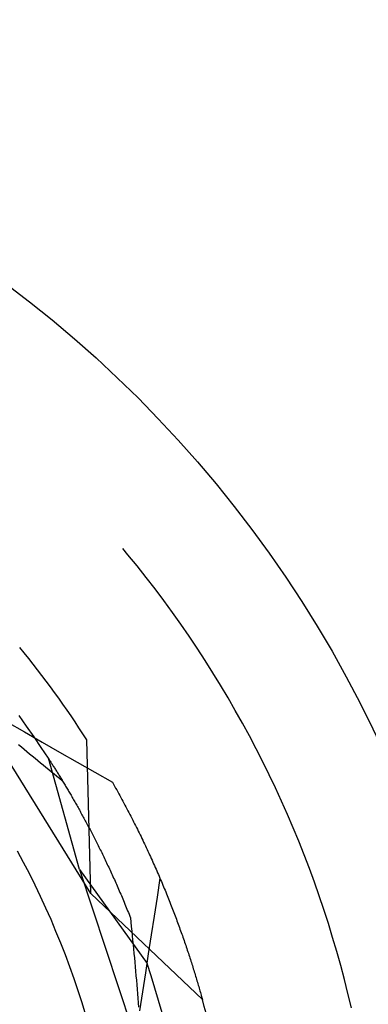
# Model space of a CAD drawing. Units: millimetres. Extents: x 0 to 841, y 0 to 594.
# Drawn here: x 653 to 653, y 436 to 438 of the extents above; entities that cross this region are included whole.
import ezdxf

# ---------------------------------------------------------------- set-up
doc = ezdxf.new("R2010")
doc.units = ezdxf.units.MM
doc.layers.add('SLD-0', color=179, linetype='Continuous')

msp = doc.modelspace()

# ---------------------------------------------------------------- linework, layer by layer
at = {"layer": 'SLD-0'}
for p, q in [((653.0128, 437.1137), (653.0042, 437.124)), ((653.028, 437.0951), (653.0128, 437.1137)), ((653.043, 437.0762), (653.028, 437.0951)), ((653.0577, 437.0571), (653.043, 437.0762)), ((653.0722, 437.0379), (653.0577, 437.0571)), ((653.0864, 437.0184), (653.0722, 437.0379)), ((653.1003, 436.9988), (653.0864, 437.0184)), ((653.114, 436.979), (653.1003, 436.9988)), ((653.1274, 436.959), (653.114, 436.979)), ((653.1406, 436.9388), (653.1274, 436.959)), ((653.1535, 436.9185), (653.1406, 436.9388)), ((653.1661, 436.8979), (653.1535, 436.9185)), ((653.1784, 436.8773), (653.1661, 436.8979)), ((652.9514, 436.5535), (652.7546, 436.8708)), ((653.1905, 436.8564), (653.1784, 436.8773)), ((652.8453, 436.8302), (652.8329, 436.8476)), ((653.2023, 436.8354), (653.1905, 436.8564)), ((652.8127, 436.8374), (652.8418, 436.8207)), ((653.2138, 436.8143), (653.2023, 436.8354)), ((652.8418, 436.8207), (652.8709, 436.804)), ((652.8576, 436.8127), (652.8453, 436.8302)), ((652.832, 436.7998), (652.8366, 436.796)), ((652.8695, 436.795), (652.8576, 436.8127)), ((652.8709, 436.804), (652.8999, 436.7874)), ((652.9514, 436.5535), (652.9448, 436.8078)), ((653.225, 436.7929), (653.2138, 436.8143)), ((652.8366, 436.796), (652.8411, 436.7922)), ((652.8411, 436.7922), (652.8456, 436.7885)), ((652.8456, 436.7885), (652.8502, 436.7847)), ((652.8502, 436.7847), (652.8547, 436.781)), ((652.8813, 436.7772), (652.8695, 436.795)), ((652.8999, 436.7874), (652.929, 436.7707)), ((653.236, 436.7715), (653.225, 436.7929)), ((652.8547, 436.781), (652.8592, 436.7772)), ((652.8592, 436.7772), (652.8637, 436.7735)), ((652.8637, 436.7735), (652.8683, 436.7698)), ((652.8683, 436.7698), (652.8728, 436.7661)), ((652.8728, 436.7661), (652.8773, 436.7624)), ((652.933, 436.5932), (652.8813, 436.7772)), ((652.8813, 436.7772), (652.882, 436.776)), ((652.882, 436.776), (652.8828, 436.7747)), ((652.8828, 436.7747), (652.8837, 436.7735)), ((652.8837, 436.7735), (652.8845, 436.7722)), ((652.8845, 436.7722), (652.8853, 436.7709)), ((652.8853, 436.7709), (652.8861, 436.7697)), ((652.8861, 436.7697), (652.8869, 436.7683)), ((652.8869, 436.7683), (652.8878, 436.767)), ((652.8878, 436.767), (652.8886, 436.7657)), ((652.8886, 436.7657), (652.8895, 436.7643)), ((652.929, 436.7707), (652.9581, 436.7541)), ((653.2466, 436.7499), (653.236, 436.7715)), ((652.8773, 436.7624), (652.8818, 436.7587)), ((652.8818, 436.7587), (652.8863, 436.755)), ((652.8863, 436.755), (652.8908, 436.7513)), ((652.8895, 436.7643), (652.8903, 436.763)), ((652.8903, 436.763), (652.8912, 436.7616)), ((652.8908, 436.7513), (652.8953, 436.7476)), ((652.8912, 436.7616), (652.8921, 436.7602)), ((652.8921, 436.7602), (652.893, 436.7588)), ((652.893, 436.7588), (652.8938, 436.7574)), ((652.8938, 436.7574), (652.8947, 436.756)), ((652.8947, 436.756), (652.8956, 436.7545)), ((652.8956, 436.7545), (652.8965, 436.7531)), ((652.8965, 436.7531), (652.8974, 436.7516)), ((652.8974, 436.7516), (652.8984, 436.7501)), ((652.8984, 436.7501), (652.8993, 436.7486)), ((652.9581, 436.7541), (652.9872, 436.7374)), ((653.257, 436.7282), (653.2466, 436.7499)), ((652.8953, 436.7476), (652.8998, 436.744)), ((652.8993, 436.7486), (652.9002, 436.7471)), ((652.8998, 436.744), (652.9043, 436.7403)), ((652.9002, 436.7471), (652.9012, 436.7456)), ((652.9012, 436.7456), (652.9021, 436.744)), ((652.9021, 436.744), (652.903, 436.7425)), ((652.903, 436.7425), (652.904, 436.7409)), ((652.904, 436.7409), (652.9049, 436.7393)), ((652.9049, 436.7393), (652.9059, 436.7378)), ((652.9059, 436.7378), (652.9069, 436.7361)), ((652.9069, 436.7361), (652.9079, 436.7345)), ((652.9079, 436.7345), (652.9088, 436.7329)), ((652.9088, 436.7329), (652.9098, 436.7313)), ((652.9872, 436.7374), (652.989, 436.7343)), ((652.989, 436.7343), (652.9908, 436.7311)), ((652.9098, 436.7313), (652.9108, 436.7296)), ((652.9108, 436.7296), (652.9118, 436.7279)), ((652.9118, 436.7279), (652.9128, 436.7262)), ((652.9128, 436.7262), (652.9138, 436.7245)), ((652.9138, 436.7245), (652.9148, 436.7228)), ((652.9148, 436.7228), (652.9158, 436.7211)), ((652.9158, 436.7211), (652.9168, 436.7194)), ((652.9168, 436.7194), (652.9179, 436.7176)), ((652.9179, 436.7176), (652.9189, 436.7159)), ((652.9908, 436.7311), (652.9925, 436.728)), ((652.9925, 436.728), (652.9943, 436.7248)), ((652.9943, 436.7248), (652.996, 436.7217)), ((652.996, 436.7217), (652.9977, 436.7186)), ((652.9977, 436.7186), (652.9995, 436.7154)), ((653.2671, 436.7063), (653.257, 436.7282)), ((652.9189, 436.7159), (652.9199, 436.7141)), ((652.9199, 436.7141), (652.9209, 436.7123)), ((652.9209, 436.7123), (652.922, 436.7105)), ((652.922, 436.7105), (652.923, 436.7087)), ((652.923, 436.7087), (652.9241, 436.7068)), ((652.9241, 436.7068), (652.9251, 436.705)), ((652.9251, 436.705), (652.9262, 436.7032)), ((652.9262, 436.7032), (652.9272, 436.7013)), ((652.9272, 436.7013), (652.9283, 436.6994)), ((652.9995, 436.7154), (653.0012, 436.7123)), ((653.0012, 436.7123), (653.0029, 436.7092)), ((653.0029, 436.7092), (653.0045, 436.7061)), ((653.0045, 436.7061), (653.0062, 436.7029)), ((653.0062, 436.7029), (653.0079, 436.6998)), ((653.2768, 436.6843), (653.2671, 436.7063)), ((652.9283, 436.6994), (652.9294, 436.6975)), ((652.9294, 436.6975), (652.9304, 436.6956)), ((652.9304, 436.6956), (652.9315, 436.6937)), ((652.9315, 436.6937), (652.9326, 436.6918)), ((652.9326, 436.6918), (652.9337, 436.6898)), ((652.9337, 436.6898), (652.9347, 436.6879)), ((652.9347, 436.6879), (652.9358, 436.6859)), ((652.9358, 436.6859), (652.9369, 436.6839)), ((653.0079, 436.6998), (653.0095, 436.6967)), ((653.0095, 436.6967), (653.0112, 436.6936)), ((653.0112, 436.6936), (653.0128, 436.6905)), ((653.0128, 436.6905), (653.0144, 436.6874)), ((653.0144, 436.6874), (653.016, 436.6843)), ((653.016, 436.6843), (653.0176, 436.6812)), ((653.2863, 436.6621), (653.2768, 436.6843)), ((652.9369, 436.6839), (652.938, 436.6819)), ((652.938, 436.6819), (652.9391, 436.6799)), ((652.9391, 436.6799), (652.9402, 436.6779)), ((652.9402, 436.6779), (652.9413, 436.6759)), ((652.9413, 436.6759), (652.9424, 436.6738)), ((652.9424, 436.6738), (652.9435, 436.6718)), ((652.9435, 436.6718), (652.9446, 436.6697)), ((652.9446, 436.6697), (652.9457, 436.6677)), ((653.0176, 436.6812), (653.0192, 436.6782)), ((653.0192, 436.6782), (653.0208, 436.6751)), ((653.0208, 436.6751), (653.0223, 436.672)), ((653.0223, 436.672), (653.0239, 436.6689)), ((653.0239, 436.6689), (653.0254, 436.6659)), ((652.9457, 436.6677), (652.9468, 436.6656)), ((652.9468, 436.6656), (652.9479, 436.6635)), ((652.9479, 436.6635), (652.9491, 436.6613)), ((652.9491, 436.6613), (652.9502, 436.6592)), ((652.9502, 436.6592), (652.9513, 436.6571)), ((652.9513, 436.6571), (652.9524, 436.6549)), ((652.9524, 436.6549), (652.9536, 436.6527)), ((652.9536, 436.6527), (652.9547, 436.6506)), ((653.0254, 436.6659), (653.027, 436.6628)), ((653.027, 436.6628), (653.0285, 436.6598)), ((653.0285, 436.6598), (653.03, 436.6567)), ((653.03, 436.6567), (653.0315, 436.6537)), ((653.0315, 436.6537), (653.033, 436.6506)), ((653.2955, 436.6399), (653.2863, 436.6621)), ((652.9547, 436.6506), (652.9558, 436.6484)), ((652.9558, 436.6484), (652.9569, 436.6462)), ((652.9569, 436.6462), (652.9581, 436.644)), ((652.9581, 436.644), (652.9592, 436.6417)), ((652.9592, 436.6417), (652.9604, 436.6395)), ((652.9604, 436.6395), (652.9615, 436.6372)), ((652.9615, 436.6372), (652.9626, 436.635)), ((653.033, 436.6506), (653.0345, 436.6476)), ((653.0345, 436.6476), (653.0359, 436.6445)), ((653.0359, 436.6445), (653.0374, 436.6415)), ((653.0374, 436.6415), (653.0388, 436.6385)), ((653.0388, 436.6385), (653.0403, 436.6355)), ((653.0403, 436.6355), (653.0417, 436.6325)), ((653.3044, 436.6175), (653.2955, 436.6399)), ((652.8402, 436.6051), (652.8303, 436.6236)), ((652.9626, 436.635), (652.9638, 436.6327)), ((652.9638, 436.6327), (652.9649, 436.6304)), ((652.9649, 436.6304), (652.9661, 436.6281)), ((652.9661, 436.6281), (652.9672, 436.6258)), ((652.9672, 436.6258), (652.9684, 436.6234)), ((652.9684, 436.6234), (652.9695, 436.6211)), ((652.9695, 436.6211), (652.9707, 436.6187)), ((653.0417, 436.6325), (653.0431, 436.6295)), ((653.0431, 436.6295), (653.0445, 436.6265)), ((653.0445, 436.6265), (653.0459, 436.6235)), ((653.0459, 436.6235), (653.0473, 436.6205)), ((653.0473, 436.6205), (653.0487, 436.6175)), ((652.8499, 436.5864), (652.8402, 436.6051)), ((652.9707, 436.6187), (652.9718, 436.6163)), ((652.9718, 436.6163), (652.973, 436.614)), ((652.973, 436.614), (652.9741, 436.6116)), ((652.9741, 436.6116), (652.9753, 436.6091)), ((652.9753, 436.6091), (652.9765, 436.6067)), ((652.9765, 436.6067), (652.9776, 436.6043)), ((652.9776, 436.6043), (652.9788, 436.6018)), ((653.0487, 436.6175), (653.0501, 436.6145)), ((653.0501, 436.6145), (653.0514, 436.6115)), ((653.0514, 436.6115), (653.0528, 436.6086)), ((653.0528, 436.6086), (653.0541, 436.6056)), ((653.0541, 436.6056), (653.0554, 436.6026)), ((653.313, 436.595), (653.3044, 436.6175)), ((652.8593, 436.5676), (652.8499, 436.5864)), ((652.933, 436.5932), (653.0446, 436.4379)), ((652.933, 436.5932), (653.0376, 436.2755)), ((652.9788, 436.6018), (652.9799, 436.5994)), ((652.9799, 436.5994), (652.9811, 436.5969)), ((652.9811, 436.5969), (652.9823, 436.5944)), ((652.9823, 436.5944), (652.9834, 436.5919)), ((652.9834, 436.5919), (652.9846, 436.5894)), ((652.9846, 436.5894), (652.9857, 436.5868)), ((652.9857, 436.5868), (652.9869, 436.5843)), ((653.0554, 436.6026), (653.0568, 436.5997)), ((653.0568, 436.5997), (653.0581, 436.5967)), ((653.0581, 436.5967), (653.0594, 436.5938)), ((653.0594, 436.5938), (653.0606, 436.5908)), ((653.0606, 436.5908), (653.0619, 436.5879)), ((653.0619, 436.5879), (653.0632, 436.585)), ((653.3213, 436.5724), (653.313, 436.595)), ((652.9869, 436.5843), (652.9881, 436.5817)), ((652.9881, 436.5817), (652.9892, 436.5792)), ((652.9892, 436.5792), (652.9904, 436.5766)), ((652.9904, 436.5766), (652.9916, 436.574)), ((652.9916, 436.574), (652.9927, 436.5714)), ((652.9927, 436.5714), (652.9939, 436.5688)), ((653.0658, 436.5789), (653.061, 436.5476)), ((653.0632, 436.585), (653.0645, 436.5821)), ((653.0645, 436.5821), (653.0657, 436.5792)), ((653.0657, 436.5792), (653.0669, 436.5762)), ((653.0669, 436.5762), (653.0682, 436.5733)), ((653.0682, 436.5733), (653.0694, 436.5704)), ((653.0694, 436.5704), (653.0706, 436.5676)), ((653.3293, 436.5497), (653.3213, 436.5724)), ((652.8684, 436.5487), (652.8593, 436.5676)), ((652.9939, 436.5688), (652.995, 436.5661)), ((652.995, 436.5661), (652.9962, 436.5635)), ((652.9962, 436.5635), (652.9974, 436.5608)), ((652.9974, 436.5608), (652.9985, 436.5581)), ((652.9985, 436.5581), (652.9997, 436.5554)), ((652.9997, 436.5554), (653.0009, 436.5527)), ((653.0706, 436.5676), (653.0718, 436.5647)), ((653.0718, 436.5647), (653.073, 436.5618)), ((653.073, 436.5618), (653.0742, 436.5589)), ((653.0742, 436.5589), (653.0754, 436.5561)), ((653.0754, 436.5561), (653.0765, 436.5532)), ((652.8772, 436.5296), (652.8684, 436.5487)), ((652.9514, 436.5535), (653.136, 436.3783)), ((653.0009, 436.5527), (653.002, 436.55)), ((653.002, 436.55), (653.0032, 436.5473)), ((653.0032, 436.5473), (653.0043, 436.5445)), ((653.0043, 436.5445), (653.0055, 436.5418)), ((653.0055, 436.5418), (653.0067, 436.539)), ((653.0067, 436.539), (653.0078, 436.5362)), ((653.061, 436.5476), (653.0562, 436.5163)), ((653.0765, 436.5532), (653.0777, 436.5503)), ((653.0777, 436.5503), (653.0788, 436.5475)), ((653.0788, 436.5475), (653.08, 436.5447)), ((653.08, 436.5447), (653.0811, 436.5418)), ((653.0811, 436.5418), (653.0822, 436.539)), ((653.0822, 436.539), (653.0834, 436.5362)), ((653.337, 436.5269), (653.3293, 436.5497)), ((652.8857, 436.5104), (652.8772, 436.5296)), ((653.0078, 436.5362), (653.009, 436.5334)), ((653.009, 436.5334), (653.0101, 436.5306)), ((653.0101, 436.5306), (653.0113, 436.5278)), ((653.0113, 436.5278), (653.0124, 436.5249)), ((653.0124, 436.5249), (653.0136, 436.5221)), ((653.0136, 436.5221), (653.0148, 436.5192)), ((653.0834, 436.5362), (653.0845, 436.5334)), ((653.0845, 436.5334), (653.0856, 436.5305)), ((653.0856, 436.5305), (653.0866, 436.5277)), ((653.0866, 436.5277), (653.0877, 436.5249)), ((653.0877, 436.5249), (653.0888, 436.5222)), ((653.0888, 436.5222), (653.0898, 436.5194)), ((653.3444, 436.504), (653.337, 436.5269)), ((652.8939, 436.491), (652.8857, 436.5104)), ((653.0148, 436.5192), (653.0159, 436.5163)), ((653.0159, 436.5163), (653.0171, 436.5134)), ((653.0171, 436.5134), (653.0178, 436.5061)), ((653.0178, 436.5061), (653.0185, 436.4988)), ((653.0562, 436.5163), (653.0514, 436.485)), ((653.0898, 436.5194), (653.0909, 436.5166)), ((653.0909, 436.5166), (653.0919, 436.5138)), ((653.0919, 436.5138), (653.093, 436.5111)), ((653.093, 436.5111), (653.094, 436.5083)), ((653.094, 436.5083), (653.095, 436.5056)), ((653.095, 436.5056), (653.096, 436.5028)), ((652.9019, 436.4716), (652.8939, 436.491)), ((653.0185, 436.4988), (653.0193, 436.4914)), ((653.0193, 436.4914), (653.02, 436.4841)), ((653.096, 436.5028), (653.097, 436.5001)), ((653.097, 436.5001), (653.098, 436.4974)), ((653.098, 436.4974), (653.099, 436.4947)), ((653.099, 436.4947), (653.1, 436.492)), ((653.1, 436.492), (653.101, 436.4893)), ((653.101, 436.4893), (653.1019, 436.4866)), ((653.3515, 436.4809), (653.3444, 436.504)), ((653.02, 436.4841), (653.0207, 436.4767)), ((653.0207, 436.4767), (653.0214, 436.4694)), ((653.0514, 436.485), (653.0466, 436.4537)), ((653.1019, 436.4866), (653.1029, 436.4839)), ((653.1029, 436.4839), (653.1038, 436.4812)), ((653.1038, 436.4812), (653.1047, 436.4785)), ((653.1047, 436.4785), (653.1057, 436.4759)), ((653.1057, 436.4759), (653.1066, 436.4732)), ((653.1066, 436.4732), (653.1075, 436.4705)), ((653.3583, 436.4578), (653.3515, 436.4809)), ((652.9095, 436.452), (652.9019, 436.4716)), ((653.0214, 436.4694), (653.0221, 436.462)), ((653.0221, 436.462), (653.0228, 436.4546)), ((653.1075, 436.4705), (653.1084, 436.4679)), ((653.1084, 436.4679), (653.1093, 436.4653)), ((653.1093, 436.4653), (653.1102, 436.4626)), ((653.1102, 436.4626), (653.1111, 436.46)), ((653.1111, 436.46), (653.1119, 436.4574)), ((653.1119, 436.4574), (653.1128, 436.4548)), ((653.3648, 436.4346), (653.3583, 436.4578)), ((652.9168, 436.4323), (652.9095, 436.452)), ((653.0228, 436.4546), (653.0235, 436.4472)), ((653.0235, 436.4472), (653.0241, 436.4398)), ((653.0466, 436.4537), (653.0417, 436.4224)), ((653.1128, 436.4548), (653.1137, 436.4522)), ((653.1137, 436.4522), (653.1145, 436.4496)), ((653.1145, 436.4496), (653.1154, 436.447)), ((653.1154, 436.447), (653.1162, 436.4445)), ((653.1162, 436.4445), (653.117, 436.4419)), ((653.117, 436.4419), (653.1178, 436.4394)), ((652.9239, 436.4125), (652.9168, 436.4323)), ((653.0241, 436.4398), (653.0248, 436.4324)), ((653.0248, 436.4324), (653.0255, 436.425)), ((653.0255, 436.425), (653.0261, 436.4176)), ((653.0513, 436.4176), (653.0446, 436.4379)), ((653.1178, 436.4394), (653.1186, 436.4368)), ((653.1186, 436.4368), (653.1195, 436.4343)), ((653.1195, 436.4343), (653.1203, 436.4317)), ((653.1203, 436.4317), (653.121, 436.4292)), ((653.121, 436.4292), (653.1218, 436.4267)), ((653.1218, 436.4267), (653.1226, 436.4242)), ((653.1226, 436.4242), (653.1234, 436.4217)), ((653.371, 436.4114), (653.3648, 436.4346)), ((652.9306, 436.3926), (652.9239, 436.4125)), ((653.0261, 436.4176), (653.0268, 436.4102)), ((653.0268, 436.4102), (653.0274, 436.4028)), ((653.0417, 436.4224), (653.0369, 436.3911)), ((653.0576, 436.3972), (653.0513, 436.4176)), ((653.1234, 436.4217), (653.1241, 436.4192)), ((653.1241, 436.4192), (653.1249, 436.4167)), ((653.1249, 436.4167), (653.1256, 436.4143)), ((653.1256, 436.4143), (653.1264, 436.4118)), ((653.1264, 436.4118), (653.1271, 436.4094)), ((653.1271, 436.4094), (653.1278, 436.4069)), ((653.3768, 436.388), (653.371, 436.4114)), ((652.9371, 436.3726), (652.9306, 436.3926)), ((653.0274, 436.4028), (653.0281, 436.3953)), ((653.0281, 436.3953), (653.0287, 436.3879)), ((653.0369, 436.3911), (653.032, 436.3598)), ((653.0637, 436.3768), (653.0576, 436.3972)), ((653.1278, 436.4069), (653.1286, 436.4045)), ((653.1286, 436.4045), (653.1293, 436.4021)), ((653.1293, 436.4021), (653.13, 436.3996)), ((653.13, 436.3996), (653.1307, 436.3972)), ((653.1307, 436.3972), (653.1314, 436.3948)), ((653.1314, 436.3948), (653.132, 436.3924)), ((653.132, 436.3924), (653.1327, 436.3901)), ((653.0287, 436.3879), (653.0293, 436.3804)), ((653.0293, 436.3804), (653.03, 436.373)), ((653.0695, 436.3562), (653.0637, 436.3768)), ((653.1327, 436.3901), (653.1334, 436.3877)), ((653.1334, 436.3877), (653.1341, 436.3853)), ((653.1341, 436.3853), (653.1347, 436.383)), ((653.1347, 436.383), (653.1354, 436.3806)), ((653.1354, 436.3806), (653.136, 436.3783)), ((653.3824, 436.3646), (653.3768, 436.388)), ((652.9432, 436.3525), (652.9371, 436.3726)), ((653.03, 436.373), (653.0306, 436.3655))]:
    msp.add_line(p, q, dxfattribs=at)
msp.add_circle((651.6154, 435.9586), 2, dxfattribs=at)
for centre, radius, start, end in [((651.6154, 435.9474), 3.6788, 8.3541, 171.6459), ((651.6154, 435.9474), 3.4002, 8.3541, 171.6459), ((651.6154, 435.9474), 2.9222, 8.3541, 171.6459), ((651.6154, 435.9474), 2.9112, 8.3541, 171.6459), ((651.6154, 435.9586), 1.5775, 32.571, 39.429), ((651.6154, 435.9586), 1.5775, 8.571, 15.429)]:
    msp.add_arc(centre, radius, start, end, dxfattribs=at)

doc.saveas('drawing.dxf')
